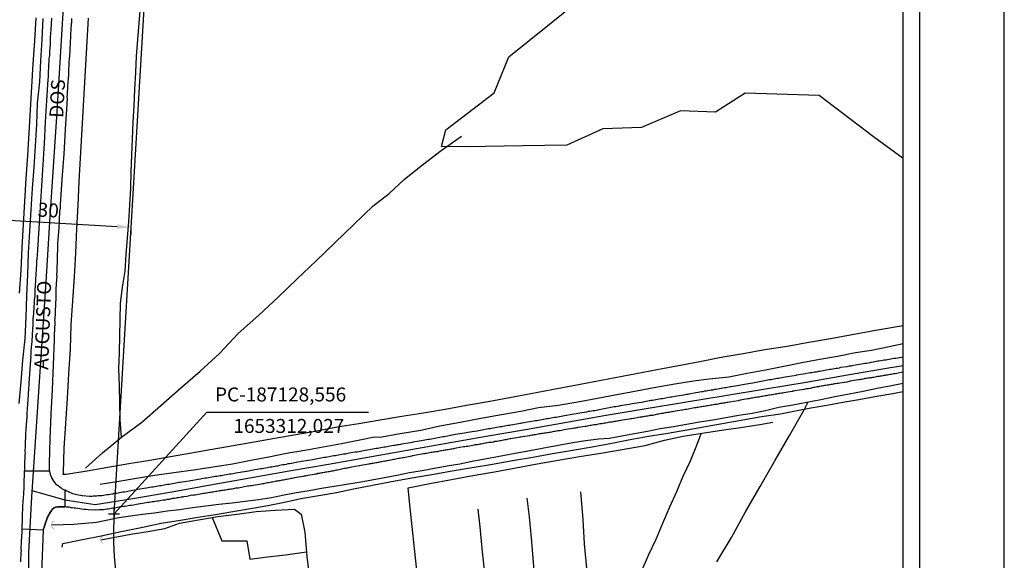
# Model space of a CAD drawing. Units: millimetres. Extents: x 186465 to 187288, y 1652775 to 1654162.
# Drawn here: x 187112 to 187288, y 1653304 to 1653400 of the extents above; entities that cross this region are included whole.
import ezdxf
from ezdxf.enums import TextEntityAlignment as Align

# ---------------------------------------------------------------- set-up
doc = ezdxf.new("R2010")
doc.units = ezdxf.units.MM
doc.header["$PDMODE"] = 2
doc.header["$PDSIZE"] = -1
for name, color, linetype in [('Alinhamento_dm', 6, 'Continuous'), ('Coord_alinh', 7, 'Continuous'), ('T-DIM', 1, 'Continuous'), ('V-BANHADO', 102, 'Continuous'), ('V-BUEIRO', 5, 'Continuous'), ('V-CRUZAMENTO', 1, 'Continuous'), ('V-EIXO_DE_LOGRADOURO', 3, 'Continuous'), ('V-LOTE', 1, 'Continuous'), ('V-NOME_DOS_LOGRADOUROS', 7, 'Continuous'), ('V-QUADRA', 6, 'Continuous'), ('V-TESTADA', 5, 'Continuous'), ('V-VALETA', 173, 'Continuous')]:
    doc.layers.add(name, color=color, linetype=linetype)
doc.dimstyles.new('ISO-25', dxfattribs={"dimtxt": 2.5, "dimasz": 2.5, "dimexe": 1.25, "dimexo": 0.625, "dimtad": 1, "dimdec": 3, "dimtxsty": 'Standard', "dimcen": 2.5, "dimadec": 0, "dimazin": 0, "dimtfac": 1, "dimtdec": 3, "dimtmove": 0, "dimatfit": 3, "dimfxl": 0, "dimarcsym": 0})

# ---------------------------------------------------------------- blocks, each defined once
blk = doc.blocks.new('305')
at = {"color": 0, "linetype": 'ByBlock', "lineweight": -2, "const_width": 0.05}
blk.add_lwpolyline([(0.73, 0.39, 0.60863), (-0.73, 0.38)], format="xyb", dxfattribs=at)
blk = doc.blocks.new('*D97')
at = {"layer": 'Coord_alinh', "color": 0, "lineweight": -2}
for p, q in [((187101.64, 1653364.49), (187101.6, 1653363.86)), ((187104.17, 1653364.96), (187129.13, 1653363.47)), ((187131.59, 1653362.7), (187131.55, 1653362.07))]:
    blk.add_line(p, q, dxfattribs=at)
at = {"layer": 'Coord_alinh', "color": 0}
for points in [[(187104.2, 1653365.38), (187104.15, 1653364.55), (187101.68, 1653365.11)], [(187129.15, 1653363.89), (187129.1, 1653363.05), (187131.62, 1653363.32)]]:
    blk.add_solid(points, dxfattribs=at)
at = {"layer": 'Defpoints', "color": 0}
for p in [(187101.68, 1653365.11), (187131.62, 1653363.32), (187131.62, 1653363.32)]:
    blk.add_point(p, dxfattribs=at)
at = {"layer": 'Coord_alinh', "color": 0, "insert": (187116.76, 1653366.09), "char_height": 2.5, "attachment_point": 5, "rotation": 356.576}
blk.add_mtext('30', dxfattribs=at)
blk = doc.blocks.new('a3')
at = {"layer": 'Defpoints'}
blk.add_lwpolyline([(0, 0), (297, 0), (297, 420), (0, 420)], close=True, dxfattribs=at)

msp = doc.modelspace()

# ---------------------------------------------------------------- linework, layer by layer
at = {"color": 7}
msp.add_line((187272.8728, 1652781.1883), (187272.8728, 1654148.4924), dxfattribs=at)
at = {"layer": 'Alinhamento_dm'}
msp.add_line((187128.5559, 1653312.0276), (187158.2347, 1653808.0746), dxfattribs=at)
for centre, radius, start, end in [((187188.4486, 1653308.4435), 90, 176.57604, 215.232159), ((187188.4488, 1653308.4441), 60, 176.576043, 215.233033)]:
    msp.add_arc(centre, radius, start, end, dxfattribs=at)
msp.add_point((187128.556, 1653312.027), dxfattribs=at)
at = {"layer": 'Coord_alinh'}
for p, q in [((187128.556, 1653312.027), (187145.1695, 1653330.2513)), ((187145.1695, 1653330.2513), (187174.1279, 1653330.2513))]:
    msp.add_line(p, q, dxfattribs=at)
at = {"layer": 'T-DIM', "color": 1}
msp.add_line((187269.8728, 1652784.1883), (187269.8728, 1654145.4924), dxfattribs=at)
at = {"layer": 'V-BANHADO'}
msp.add_lwpolyline([(187269.8728, 1653375.6227), (187264.59, 1653379.5), (187254.85, 1653386.92), (187241.62, 1653387.36), (187236.31, 1653383.95), (187229.99, 1653384.17), (187223.01, 1653381.2), (187216.11, 1653380.98), (187209.64, 1653378.01), (187201.79, 1653377.93), (187191.69, 1653377.72), (187187.18, 1653377.8), (187187.98, 1653380.78), (187196.63, 1653387.39), (187199.25, 1653393.86), (187210.51, 1653402.87)], dxfattribs=at)
at = {"layer": 'V-CRUZAMENTO'}
msp.add_lwpolyline([(187119.8, 1653316.27), (187119.54, 1653316.38), (187119.17, 1653316.57), (187118.85, 1653316.81), (187118.53, 1653317.04), (187118.27, 1653317.26), (187117.99, 1653317.62), (187117.78, 1653317.9), (187117.61, 1653318.2), (187117.44, 1653318.5), (187117.29, 1653318.8), (187117.2, 1653319.1), (187117.1, 1653319.4), (187117.03, 1653319.7), (187112.4725, 1653319.7037), (187112.46, 1653319.61), (187112.46, 1653319.36), (187112.44, 1653319.12), (187112.39, 1653317.78), (187112.39, 1653317.35), (187112.39, 1653317.05), (187112.4, 1653316.98), (187112.31, 1653315.47), (187112.29, 1653315.08), (187112.27, 1653314.82), (187112.24, 1653314.52), (187112.22, 1653314.27), (187112.22, 1653313.97), (187112.18, 1653313.71), (187112.18, 1653313.41), (187112.16, 1653313.16), (187112.16, 1653312.9), (187112.14, 1653312.6), (187112.11, 1653312.34), (187112.09, 1653312.04), (187112.09, 1653311.79), (187112.07, 1653311.49), (187112.09, 1653311.23), (187112.09, 1653310.93), (187112.07, 1653310.68), (187112.07, 1653310.42), (187112.03, 1653310.12), (187112.03, 1653309.86), (187112.01, 1653309.56), (187112.01, 1653309.364), (187115.88, 1653309.22), (187116.01, 1653309.65), (187116.42, 1653310.82), (187116.43, 1653310.89), (187116.54, 1653311.19), (187116.65, 1653311.45), (187116.8, 1653311.75), (187116.93, 1653312), (187117.12, 1653312.3), (187117.33, 1653312.64), (187117.42, 1653312.77), (187117.48, 1653312.9), (187117.53, 1653312.9), (187117.83, 1653313.11), (187117.95, 1653313.2), (187118.08, 1653313.24), (187118.38, 1653313.3), (187118.64, 1653313.32), (187118.94, 1653313.3), (187119.2, 1653313.3), (187119.45, 1653313.3), (187119.75, 1653313.28), (187119.7982, 1653313.2763)], close=True, dxfattribs=at)
at = {"layer": 'V-EIXO_DE_LOGRADOURO'}
for points in [[(187119.48, 1653403.72), (187118.9, 1653393.87), (187118.32, 1653384.02), (187117.67, 1653374.17), (187117.02, 1653364.32), (187116.37, 1653354.47), (187115.72, 1653344.62), (187115.07, 1653334.77), (187114.42, 1653324.92), (187113.77, 1653315.07), (187113.22, 1653305.15), (187113.15, 1653295.12)], [(187113.84, 1653316.21), (187119.77, 1653314.56), (187125.15, 1653313.72), (187131.95, 1653314.77), (187138.89, 1653316.01), (187145.83, 1653317.25), (187152.88, 1653318.49), (187159.93, 1653319.73), (187166.98, 1653320.97), (187174.03, 1653322.21), (187181.08, 1653323.45), (187188.13, 1653324.69), (187195.18, 1653325.93), (187202.23, 1653327.17), (187209.28, 1653328.41), (187216.33, 1653329.65), (187223.53, 1653330.85), (187230.76, 1653332.05), (187237.99, 1653333.25), (187245.22, 1653334.45), (187252.53, 1653335.65), (187259.91, 1653336.92), (187267.29, 1653338.19), (187269.8728, 1653338.6327)]]:
    msp.add_lwpolyline(points, dxfattribs=at)
at = {"layer": 'V-LOTE'}
for points in [[(187111.65, 1653351.52), (187111.92, 1653355.61), (187112.12, 1653359.72), (187112.36, 1653363.83), (187112.6, 1653367.94), (187112.84, 1653372.05), (187113.09, 1653376.16), (187113.34, 1653380.27), (187113.59, 1653384.38), (187113.84, 1653388.49), (187114.09, 1653392.6), (187114.34, 1653396.71), (187114.58, 1653400.82)], [(187123.9, 1653400.75), (187123.66, 1653396.58), (187123.42, 1653392.41), (187123.18, 1653388.24), (187122.94, 1653384.07), (187122.7, 1653379.9), (187122.46, 1653375.73), (187122.22, 1653371.56), (187122.04, 1653367.31), (187121.86, 1653363.04), (187121.64, 1653358.76), (187121.42, 1653354.48), (187121.13, 1653350.18), (187120.84, 1653345.88), (187120.69, 1653341.54), (187120.4, 1653337.11), (187120.13, 1653332.68), (187119.86, 1653328.25), (187119.59, 1653323.82), (187119.43, 1653319.39), (187119.41, 1653319.12)], [(187269.8728, 1653345.6765), (187268.47, 1653345.45), (187264.63, 1653344.83), (187260.79, 1653344.07), (187256.9, 1653343.4), (187253.01, 1653342.73), (187249.1, 1653342.02), (187245.15, 1653341.39), (187241.24, 1653340.72), (187237.33, 1653340.05), (187233.51, 1653339.25), (187229.66, 1653338.56), (187225.82, 1653337.85), (187222.08, 1653337.13), (187218.34, 1653336.41), (187214.56, 1653335.69), (187210.78, 1653334.97), (187207, 1653334.25), (187203.22, 1653333.53), (187199.4, 1653332.81), (187195.58, 1653332.09), (187191.71, 1653331.42), (187187.84, 1653330.75), (187183.97, 1653330.08), (187180.1, 1653329.46), (187176.23, 1653328.84), (187172.38, 1653328.19), (187168.53, 1653327.54), (187164.9, 1653326.83), (187161.14, 1653326.18), (187157.38, 1653325.53), (187153.64, 1653324.88), (187149.9, 1653324.23), (187146.16, 1653323.58), (187142.42, 1653322.93), (187138.68, 1653322.28), (187134.94, 1653321.63), (187131.2, 1653320.98), (187127.46, 1653320.33), (187123.72, 1653319.68), (187119.98, 1653319.12), (187119.41, 1653319.12)], [(187119.24, 1653306.1), (187119.37, 1653306.77), (187122.59, 1653307.43), (187126.22, 1653308.12), (187129.81, 1653308.87), (187133.4, 1653309.62), (187136.99, 1653310.37), (187140.45, 1653310.9), (187143.58, 1653311.43), (187146.71, 1653311.96), (187149.84, 1653312.49), (187152.97, 1653313.02), (187156.1, 1653313.55), (187159.07, 1653314.17), (187162.04, 1653314.77), (187165.21, 1653315.32), (187168.4, 1653315.87), (187171.42, 1653316.53), (187174.85, 1653317.2), (187178.28, 1653317.87), (187181.89, 1653318.49), (187185.5, 1653319.11), (187189.11, 1653319.73), (187192.72, 1653320.35), (187196.33, 1653320.97), (187199.94, 1653321.59), (187203.55, 1653322.21), (187207.1, 1653322.83), (187210.65, 1653323.45), (187214.17, 1653324.07), (187217.69, 1653324.69), (187220.99, 1653325.33), (187224.29, 1653325.97), (187227.73, 1653326.52), (187231.17, 1653327.07), (187234.5, 1653327.67), (187237.85, 1653328.27), (187241.2, 1653328.87), (187244.55, 1653329.47), (187247.92, 1653329.98), (187250.6, 1653330.49), (187253.37, 1653331), (187256.23, 1653331.51), (187259.09, 1653332.02), (187261.95, 1653332.53), (187264.81, 1653333.04), (187267.67, 1653333.55), (187269.8728, 1653333.9428)]]:
    msp.add_lwpolyline(points, dxfattribs=at)
at = {"layer": 'V-QUADRA'}
for points in [[(187117.35, 1653400.74), (187117.35, 1653400.44), (187117.31, 1653400.14), (187117.31, 1653399.84), (187117.31, 1653399.61), (187117.18, 1653397.96), (187117.12, 1653397.49), (187117.1, 1653397.38), (187117.1, 1653395.99), (187117.05, 1653395.57), (187117.03, 1653395.27), (187117.01, 1653394.97), (187117.01, 1653394.67), (187116.97, 1653394.37), (187116.97, 1653394.07), (187116.95, 1653393.77), (187116.9, 1653393.47), (187116.88, 1653393.17), (187116.88, 1653392.87), (187116.84, 1653392.57), (187116.84, 1653392.27), (187116.84, 1653391.97), (187116.8, 1653391.67), (187116.75, 1653391.38), (187116.78, 1653391.12), (187116.78, 1653390.82), (187116.75, 1653390.52), (187116.75, 1653390.22), (187116.71, 1653389.88), (187116.72, 1653389.81), (187116.47, 1653386.01), (187116.22, 1653382.22), (187116.04, 1653378.41), (187115.8, 1653374.58), (187115.56, 1653370.75), (187115.32, 1653366.92), (187115.08, 1653363.09), (187115.07, 1653362.76), (187115.04, 1653362.47), (187115.04, 1653362.17), (187115.02, 1653361.91), (187114.98, 1653361.61), (187114.98, 1653361.35), (187114.96, 1653361.05), (187114.96, 1653360.8), (187114.92, 1653360.5), (187114.89, 1653360.2), (187114.89, 1653359.94), (187114.85, 1653359.64), (187114.83, 1653359.39), (187114.83, 1653359.11), (187114.7, 1653357.68), (187114.68, 1653357.25), (187114.66, 1653357.01), (187114.62, 1653355.58), (187114.57, 1653355.15), (187114.55, 1653354.85), (187114.55, 1653354.6), (187114.51, 1653354.34), (187114.49, 1653354.04), (187114.49, 1653353.78), (187114.47, 1653353.48), (187114.44, 1653353.23), (187114.42, 1653352.93), (187114.42, 1653352.67), (187114.38, 1653352.37), (187114.36, 1653352.12), (187114.36, 1653351.86), (187114.34, 1653351.56), (187114.36, 1653351.3), (187114.34, 1653351), (187114.3, 1653350.7), (187114.27, 1653350.41), (187114.27, 1653350.15), (187114.23, 1653349.85), (187114.23, 1653349.59), (187114.21, 1653349.29), (187114.19, 1653349.23), (187114.1, 1653347.84), (187114.08, 1653347.41), (187114.04, 1653347.16), (187114.02, 1653347.05), (187114, 1653345.7), (187113.95, 1653345.27), (187113.93, 1653344.97), (187113.93, 1653344.72), (187113.89, 1653344.46), (187113.89, 1653344.16), (187113.89, 1653343.91), (187113.87, 1653343.61), (187113.83, 1653343.35), (187113.8, 1653343.05), (187113.8, 1653342.79), (187113.76, 1653342.49), (187113.76, 1653342.24), (187113.74, 1653341.98), (187113.7, 1653341.68), (187113.68, 1653341.42), (187113.68, 1653341.13), (187113.63, 1653340.87), (187113.63, 1653340.57), (187113.61, 1653340.31), (187113.63, 1653340.01), (187113.59, 1653339.76), (187113.59, 1653339.5), (187113.57, 1653339.2), (187113.55, 1653339.14), (187113.46, 1653337.79), (187113.42, 1653337.36), (187113.42, 1653337.13), (187113.29, 1653335.39), (187113.27, 1653334.97), (187113.23, 1653334.71), (187113.25, 1653334.41), (187113.25, 1653334.15), (187113.2, 1653333.86), (187113.2, 1653333.6), (187113.2, 1653333.34), (187113.18, 1653333.04), (187113.14, 1653332.79), (187113.12, 1653332.49), (187113.12, 1653332.23), (187113.08, 1653331.93), (187113.08, 1653331.67), (187113.06, 1653331.37), (187113.01, 1653331.12), (187112.99, 1653330.86), (187112.99, 1653330.56), (187112.95, 1653330.31), (187112.95, 1653330.01), (187112.93, 1653329.75), (187112.91, 1653329.45), (187112.91, 1653329.34), (187112.84, 1653328.04), (187112.8, 1653327.61), (187112.78, 1653327.42), (187112.71, 1653326.16), (187112.67, 1653325.73), (187112.67, 1653325.47), (187112.65, 1653325.17), (187112.65, 1653324.92), (187112.65, 1653324.66), (187112.61, 1653324.36), (187112.61, 1653324.1), (187112.61, 1653323.81), (187112.58, 1653323.55), (187112.58, 1653323.25), (187112.61, 1653322.99), (187112.58, 1653322.69), (187112.56, 1653322.44), (187112.56, 1653322.18), (187112.56, 1653321.88), (187112.54, 1653321.58), (187112.52, 1653321.28), (187112.52, 1653321.03), (187112.52, 1653320.73), (187112.5, 1653320.47), (187112.5, 1653320.17), (187112.5, 1653319.91), (187112.46, 1653319.61), (187112.46, 1653319.36), (187112.44, 1653319.12), (187112.39, 1653317.78), (187112.39, 1653317.35), (187112.39, 1653317.05), (187112.4, 1653316.98), (187112.31, 1653315.47), (187112.29, 1653315.08), (187112.27, 1653314.82), (187112.24, 1653314.52), (187112.22, 1653314.27), (187112.22, 1653313.97), (187112.18, 1653313.71), (187112.18, 1653313.41), (187112.16, 1653313.16), (187112.16, 1653312.9), (187112.14, 1653312.6), (187112.11, 1653312.34), (187112.09, 1653312.04), (187112.09, 1653311.79), (187112.07, 1653311.49), (187112.09, 1653311.23), (187112.09, 1653310.93), (187112.07, 1653310.68), (187112.07, 1653310.42), (187112.03, 1653310.12), (187112.03, 1653309.86), (187112.01, 1653309.56), (187112.01, 1653309.31), (187112.01, 1653309.11), (187111.96, 1653307.77), (187111.94, 1653307.34), (187111.92, 1653307.04), (187111.93, 1653307.02), (187111.88, 1653305.84), (187111.9, 1653305.42), (187111.88, 1653305.12), (187111.88, 1653304.86), (187111.86, 1653304.56), (187111.82, 1653304.3), (187111.82, 1653304), (187111.79, 1653303.75), (187111.79, 1653303.45)], [(187269.8728, 1653340.1071), (187269.6, 1653340.05), (187268.6, 1653339.84), (187268.58, 1653339.86), (187268.28, 1653339.84), (187267.98, 1653339.8), (187267.68, 1653339.75), (187267.38, 1653339.69), (187267.08, 1653339.62), (187266.78, 1653339.58), (187266.48, 1653339.54), (187266.18, 1653339.5), (187265.93, 1653339.43), (187265.63, 1653339.37), (187265.37, 1653339.35), (187265.07, 1653339.3), (187264.81, 1653339.24), (187264.51, 1653339.2), (187264.22, 1653339.15), (187263.92, 1653339.11), (187263.62, 1653339.05), (187263.32, 1653338.98), (187263.02, 1653338.94), (187262.72, 1653338.9), (187262.42, 1653338.85), (187262.16, 1653338.79), (187261.73, 1653338.73), (187260.73, 1653338.56), (187260.54, 1653338.51), (187260.24, 1653338.47), (187259.81, 1653338.38), (187258.68, 1653338.22), (187258.44, 1653338.15), (187258.14, 1653338.08), (187257.89, 1653338.06), (187257.59, 1653338), (187257.33, 1653337.96), (187257.03, 1653337.91), (187256.77, 1653337.87), (187256.47, 1653337.83), (187256.18, 1653337.76), (187255.88, 1653337.7), (187255.58, 1653337.66), (187255.28, 1653337.61), (187254.98, 1653337.55), (187254.68, 1653337.51), (187254.38, 1653337.44), (187254.08, 1653337.4), (187253.78, 1653337.36), (187253.52, 1653337.31), (187253.22, 1653337.27), (187252.97, 1653337.23), (187252.67, 1653337.17), (187252.41, 1653337.12), (187251.98, 1653337.06), (187250.81, 1653336.85), (187250.66, 1653336.82), (187250.36, 1653336.76), (187249.93, 1653336.69), (187248.75, 1653336.53), (187248.48, 1653336.46), (187248.18, 1653336.4), (187247.88, 1653336.35), (187247.58, 1653336.29), (187247.32, 1653336.25), (187247.02, 1653336.2), (187246.77, 1653336.16), (187246.47, 1653336.1), (187246.21, 1653336.05), (187245.91, 1653336.01), (187245.65, 1653335.97), (187245.36, 1653335.9), (187245.06, 1653335.84), (187244.76, 1653335.8), (187244.46, 1653335.73), (187244.16, 1653335.67), (187243.86, 1653335.6), (187243.56, 1653335.56), (187243.26, 1653335.52), (187243, 1653335.45), (187242.58, 1653335.39), (187241.14, 1653335.14), (187241.12, 1653335.14), (187240.82, 1653335.09), (187240.57, 1653335.05), (187240.14, 1653334.96), (187239.09, 1653334.8), (187238.98, 1653334.77), (187238.73, 1653334.73), (187238.43, 1653334.66), (187238.17, 1653334.62), (187237.87, 1653334.58), (187237.61, 1653334.53), (187237.32, 1653334.49), (187237.02, 1653334.43), (187236.72, 1653334.39), (187236.42, 1653334.32), (187236.12, 1653334.28), (187235.82, 1653334.21), (187235.52, 1653334.17), (187235.22, 1653334.13), (187234.92, 1653334.06), (187234.62, 1653334.02), (187234.32, 1653333.98), (187234.02, 1653333.92), (187233.77, 1653333.87), (187233.47, 1653333.81), (187233.21, 1653333.79), (187232.78, 1653333.7), (187231.52, 1653333.47), (187231.33, 1653333.44), (187231.03, 1653333.4), (187230.6, 1653333.32), (187229.34, 1653333.13), (187229.06, 1653333.06), (187228.76, 1653333.02), (187228.46, 1653332.95), (187228.21, 1653332.91), (187227.91, 1653332.85), (187227.65, 1653332.8), (187227.35, 1653332.76), (187227.09, 1653332.72), (187226.8, 1653332.65), (187226.5, 1653332.61), (187226.2, 1653332.57), (187225.9, 1653332.5), (187225.6, 1653332.46), (187225.3, 1653332.4), (187225, 1653332.35), (187224.7, 1653332.31), (187224.44, 1653332.27), (187224.14, 1653332.2), (187223.89, 1653332.16), (187223.59, 1653332.1), (187223.33, 1653332.05), (187223.03, 1653332.01), (187222.6, 1653331.93), (187221.34, 1653331.76), (187221.11, 1653331.69), (187220.85, 1653331.65), (187220.42, 1653331.56), (187219.2, 1653331.37), (187219.05, 1653331.33), (187218.76, 1653331.28), (187218.46, 1653331.22), (187218.16, 1653331.18), (187217.86, 1653331.14), (187217.56, 1653331.07), (187217.26, 1653331.03), (187216.96, 1653330.96), (187216.66, 1653330.9), (187216.36, 1653330.84), (187216.06, 1653330.79), (187215.76, 1653330.73), (187215.46, 1653330.66), (187215.21, 1653330.62), (187214.91, 1653330.56), (187214.65, 1653330.51), (187214.35, 1653330.47), (187214.09, 1653330.43), (187213.79, 1653330.39), (187213.5, 1653330.35), (187213.2, 1653330.26), (187212.77, 1653330.19), (187211.59, 1653330.01), (187211.31, 1653329.94), (187210.89, 1653329.87), (187209.62, 1653329.66), (187209.52, 1653329.64), (187209.22, 1653329.57), (187208.92, 1653329.53), (187208.62, 1653329.47), (187208.32, 1653329.42), (187208.02, 1653329.36), (187207.72, 1653329.32), (187207.42, 1653329.27), (187207.17, 1653329.23), (187206.87, 1653329.17), (187206.61, 1653329.13), (187206.31, 1653329.08), (187206.05, 1653329.04), (187205.75, 1653329), (187205.46, 1653328.93), (187205.16, 1653328.89), (187204.86, 1653328.83), (187204.56, 1653328.78), (187204.26, 1653328.72), (187203.96, 1653328.68), (187203.66, 1653328.63), (187203.36, 1653328.57), (187203.06, 1653328.53), (187202.63, 1653328.44), (187201.67, 1653328.3), (187201.56, 1653328.27), (187201.37, 1653328.25), (187201.01, 1653328.16), (187199.62, 1653327.95), (187199.38, 1653327.89), (187199.13, 1653327.84), (187198.83, 1653327.8), (187198.57, 1653327.76), (187198.27, 1653327.69), (187198.01, 1653327.65), (187197.71, 1653327.61), (187197.42, 1653327.54), (187197.12, 1653327.5), (187196.82, 1653327.46), (187196.52, 1653327.39), (187196.22, 1653327.33), (187195.92, 1653327.29), (187195.62, 1653327.24), (187195.32, 1653327.2), (187195.02, 1653327.14), (187194.72, 1653327.07), (187194.42, 1653327.03), (187194.12, 1653326.99), (187193.82, 1653326.94), (187193.57, 1653326.88), (187193.14, 1653326.82), (187191.92, 1653326.63), (187191.6, 1653326.54), (187191.3, 1653326.49), (187190.91, 1653326.43), (187189.74, 1653326.24), (187189.42, 1653326.17), (187189.12, 1653326.11), (187188.82, 1653326.07), (187188.56, 1653326.02), (187188.26, 1653325.96), (187188.01, 1653325.92), (187187.71, 1653325.86), (187187.45, 1653325.81), (187187.15, 1653325.75), (187186.89, 1653325.7), (187186.6, 1653325.66), (187186.3, 1653325.6), (187186, 1653325.53), (187185.7, 1653325.49), (187185.4, 1653325.43), (187185.1, 1653325.38), (187184.8, 1653325.34), (187184.5, 1653325.28), (187184.2, 1653325.21), (187183.9, 1653325.17), (187183.64, 1653325.13), (187183.22, 1653325.06), (187182.12, 1653324.87), (187181.93, 1653324.83), (187181.63, 1653324.78), (187181.21, 1653324.7), (187180.07, 1653324.51), (187179.84, 1653324.46), (187179.54, 1653324.42), (187179.24, 1653324.38), (187178.94, 1653324.31), (187178.64, 1653324.27), (187178.34, 1653324.23), (187178.04, 1653324.16), (187177.74, 1653324.12), (187177.49, 1653324.06), (187177.19, 1653324.01), (187176.93, 1653323.97), (187176.63, 1653323.91), (187176.37, 1653323.87), (187176.07, 1653323.82), (187175.78, 1653323.76), (187175.48, 1653323.72), (187175.18, 1653323.67), (187174.88, 1653323.61), (187174.58, 1653323.57), (187174.28, 1653323.52), (187173.98, 1653323.46), (187173.55, 1653323.39), (187172.12, 1653323.12), (187172.05, 1653323.12), (187171.76, 1653323.07), (187171.33, 1653323.01), (187170.11, 1653322.78), (187169.96, 1653322.75), (187169.66, 1653322.71), (187169.36, 1653322.67), (187169.06, 1653322.6), (187168.76, 1653322.54), (187168.46, 1653322.5), (187168.21, 1653322.45), (187167.91, 1653322.41), (187167.65, 1653322.37), (187167.35, 1653322.3), (187167.09, 1653322.26), (187166.79, 1653322.22), (187166.5, 1653322.15), (187166.2, 1653322.11), (187165.9, 1653322.05), (187165.6, 1653322), (187165.3, 1653321.94), (187165, 1653321.9), (187164.7, 1653321.83), (187164.4, 1653321.79), (187164.1, 1653321.73), (187163.8, 1653321.68), (187163.37, 1653321.62), (187162.15, 1653321.41), (187161.92, 1653321.36), (187161.49, 1653321.28), (187160.36, 1653321.07), (187160.29, 1653321.05), (187159.99, 1653321.02), (187159.7, 1653320.98), (187159.4, 1653320.91), (187159.1, 1653320.85), (187158.8, 1653320.81), (187158.5, 1653320.74), (187158.2, 1653320.68), (187157.9, 1653320.61), (187157.64, 1653320.57), (187157.34, 1653320.53), (187157.09, 1653320.49), (187156.79, 1653320.42), (187156.53, 1653320.38), (187156.23, 1653320.34), (187155.97, 1653320.29), (187155.68, 1653320.23), (187155.38, 1653320.19), (187155.08, 1653320.12), (187154.78, 1653320.08), (187154.48, 1653320.04), (187154.18, 1653319.97), (187153.75, 1653319.91), (187152.36, 1653319.66), (187152.25, 1653319.63), (187151.95, 1653319.59), (187151.53, 1653319.5), (187150.35, 1653319.31), (187150.12, 1653319.27), (187149.82, 1653319.22), (187149.52, 1653319.16), (187149.22, 1653319.14), (187148.92, 1653319.08), (187148.62, 1653319.03), (187148.36, 1653318.99), (187148.06, 1653318.93), (187147.81, 1653318.88), (187147.51, 1653318.86), (187147.25, 1653318.8), (187146.95, 1653318.75), (187146.69, 1653318.71), (187146.4, 1653318.65), (187146.1, 1653318.6), (187145.8, 1653318.56), (187145.5, 1653318.52), (187145.2, 1653318.45), (187144.9, 1653318.41), (187144.6, 1653318.35), (187144.3, 1653318.31), (187144.04, 1653318.26), (187143.62, 1653318.18), (187142.35, 1653317.99), (187142.29, 1653317.96), (187141.99, 1653317.92), (187141.56, 1653317.86), (187140.39, 1653317.69), (187140.24, 1653317.64), (187139.94, 1653317.58), (187139.64, 1653317.54), (187139.34, 1653317.49), (187139.04, 1653317.45), (187138.74, 1653317.39), (187138.44, 1653317.32), (187138.14, 1653317.28), (187137.84, 1653317.24), (187137.54, 1653317.17), (187137.29, 1653317.15), (187136.99, 1653317.09), (187136.73, 1653317.07), (187136.43, 1653316.98), (187136.17, 1653316.96), (187135.87, 1653316.89), (187135.58, 1653316.85), (187135.28, 1653316.81), (187134.98, 1653316.77), (187134.68, 1653316.7), (187134.38, 1653316.66), (187133.95, 1653316.59), (187132.82, 1653316.43), (187132.54, 1653316.36), (187132.28, 1653316.32), (187131.86, 1653316.23), (187130.72, 1653316), (187130.7, 1653316), (187130.4, 1653315.95), (187130.1, 1653315.91), (187129.85, 1653315.87), (187129.55, 1653315.83), (187129.29, 1653315.78), (187128.99, 1653315.72), (187128.69, 1653315.68), (187128.54, 1653315.72), (187128.52, 1653315.7), (187128.48, 1653315.64), (187128.39, 1653315.64), (187128.28, 1653315.55), (187128.13, 1653315.57), (187127.84, 1653315.53), (187127.54, 1653315.48), (187127.24, 1653315.44), (187126.94, 1653315.38), (187126.64, 1653315.33), (187126.34, 1653315.29), (187126.04, 1653315.27), (187125.74, 1653315.25), (187125.44, 1653315.23), (187125.14, 1653315.23), (187124.84, 1653315.2), (187124.58, 1653315.18), (187124.16, 1653315.18), (187122.89, 1653315.29), (187122.87, 1653315.29), (187122.57, 1653315.33), (187122.15, 1653315.42), (187121.18, 1653315.66), (187120.95, 1653315.76), (187120.65, 1653315.89), (187120.39, 1653316), (187120.09, 1653316.12), (187119.8, 1653316.27), (187119.54, 1653316.38), (187119.17, 1653316.57), (187118.85, 1653316.81), (187118.53, 1653317.04), (187118.27, 1653317.26), (187117.99, 1653317.62), (187117.78, 1653317.9), (187117.61, 1653318.2), (187117.44, 1653318.5), (187117.29, 1653318.8), (187117.2, 1653319.1), (187117.1, 1653319.4), (187117.03, 1653319.7), (187117.01, 1653319.96), (187116.99, 1653320.21), (187116.99, 1653320.51), (187116.99, 1653320.77), (187116.99, 1653321.09), (187117.12, 1653325.48), (187117.32, 1653329.89), (187117.52, 1653334.3), (187117.72, 1653338.71), (187117.87, 1653343.11), (187117.87, 1653343.39), (187117.89, 1653343.82), (187117.96, 1653345.38), (187117.97, 1653345.53), (187117.99, 1653345.83), (187117.99, 1653346.13), (187118, 1653346.43), (187117.97, 1653346.73), (187118.02, 1653347.03), (187118.02, 1653347.33), (187118.04, 1653347.63), (187118.04, 1653347.93), (187118.04, 1653348.22), (187118.08, 1653348.52), (187118.08, 1653348.82), (187118.1, 1653349.12), (187118.1, 1653349.42), (187118.12, 1653349.72), (187118.14, 1653350.02), (187118.17, 1653350.32), (187118.17, 1653350.62), (187118.19, 1653351.05), (187118.21, 1653352.56), (187118.23, 1653352.84), (187118.25, 1653353.27), (187118.34, 1653354.66), (187118.32, 1653354.68), (187118.32, 1653354.98), (187118.34, 1653355.28), (187118.36, 1653355.58), (187118.36, 1653355.88), (187118.38, 1653356.18), (187118.38, 1653356.48), (187118.42, 1653356.82), (187118.42, 1653357.12), (187118.44, 1653357.46), (187118.44, 1653357.76), (187118.44, 1653358.1), (187118.44, 1653358.4), (187118.44, 1653358.7), (187118.46, 1653359), (187118.46, 1653359.3), (187118.49, 1653359.6), (187118.49, 1653359.94), (187118.46, 1653360.07), (187118.46, 1653360.24), (187118.51, 1653360.54), (187118.53, 1653361.01), (187118.64, 1653362.57), (187118.66, 1653362.72), (187118.7, 1653363.15), (187118.81, 1653364.58), (187118.79, 1653364.69), (187118.79, 1653364.99), (187118.81, 1653365.29), (187118.85, 1653365.59), (187118.85, 1653365.89), (187118.87, 1653366.19), (187118.91, 1653366.49), (187118.94, 1653366.78), (187118.94, 1653367.08), (187118.95, 1653367.42), (187119.28, 1653371.92), (187119.61, 1653376.42), (187119.86, 1653380.9), (187120.13, 1653385.38), (187120.13, 1653385.43), (187120.15, 1653385.64), (187120.18, 1653385.9), (187120.2, 1653386.12), (187120.2, 1653386.37), (187120.18, 1653386.59), (187120.18, 1653386.8), (187120.22, 1653387.06), (187120.22, 1653387.27), (187120.22, 1653387.48), (187120.24, 1653387.74), (187120.26, 1653387.95), (187120.28, 1653388.17), (187120.3, 1653388.42), (187120.3, 1653388.64), (187120.3, 1653388.85), (187120.35, 1653389.07), (187120.35, 1653389.28), (187120.35, 1653389.49), (187120.37, 1653389.71), (187120.39, 1653389.92), (187120.41, 1653390.18), (187120.43, 1653390.39), (187120.43, 1653390.61), (187120.43, 1653390.86), (187120.47, 1653391.2), (187120.52, 1653392.64), (187120.52, 1653392.83), (187120.54, 1653393.04), (187120.56, 1653393.39), (187120.69, 1653394.82), (187120.69, 1653395.05), (187120.69, 1653395.27), (187120.71, 1653395.48), (187120.71, 1653395.69), (187120.73, 1653395.91), (187120.75, 1653396.12), (187120.75, 1653396.38), (187120.77, 1653396.59), (187120.77, 1653396.81), (187120.82, 1653397.06), (187120.82, 1653397.28), (187120.84, 1653397.53), (187120.82, 1653397.75), (187120.84, 1653397.96), (187120.84, 1653398.22), (187120.86, 1653398.43), (187120.86, 1653398.65), (187120.88, 1653398.9), (187120.9, 1653399.12), (187120.92, 1653399.37), (187120.92, 1653399.59), (187120.95, 1653399.8), (187120.97, 1653400.01), (187120.97, 1653400.23), (187120.99, 1653400.44), (187120.99, 1653400.7)], [(187269.8728, 1653337.4), (187269.79, 1653337.4), (187268.79, 1653337.19), (187268.45, 1653337.14), (187268.24, 1653337.1), (187268.02, 1653337.06), (187267.76, 1653337.02), (187267.55, 1653336.97), (187267.34, 1653336.93), (187267.08, 1653336.89), (187266.87, 1653336.87), (187266.65, 1653336.82), (187266.44, 1653336.8), (187266.23, 1653336.76), (187266.01, 1653336.72), (187265.8, 1653336.69), (187265.58, 1653336.65), (187265.33, 1653336.61), (187265.11, 1653336.57), (187264.9, 1653336.52), (187264.64, 1653336.48), (187264.43, 1653336.46), (187264.22, 1653336.42), (187264, 1653336.37), (187263.79, 1653336.33), (187263.57, 1653336.31), (187263.36, 1653336.27), (187263.15, 1653336.25), (187262.93, 1653336.2), (187262.72, 1653336.16), (187262.5, 1653336.12), (187262.25, 1653336.1), (187262.03, 1653336.05), (187261.88, 1653336.01), (187260.75, 1653335.84), (187260.41, 1653335.78), (187260.2, 1653335.73), (187259.98, 1653335.69), (187259.79, 1653335.65), (187258.57, 1653335.45), (187258.27, 1653335.39), (187258.06, 1653335.39), (187257.8, 1653335.35), (187257.59, 1653335.3), (187257.37, 1653335.26), (187257.16, 1653335.22), (187256.95, 1653335.18), (187256.73, 1653335.13), (187256.52, 1653335.11), (187256.3, 1653335.09), (187256.05, 1653335.03), (187255.83, 1653335.01), (187255.62, 1653334.96), (187255.36, 1653334.92), (187255.15, 1653334.88), (187254.94, 1653334.83), (187254.72, 1653334.79), (187254.51, 1653334.77), (187254.29, 1653334.73), (187254.08, 1653334.68), (187253.87, 1653334.64), (187253.65, 1653334.6), (187253.44, 1653334.56), (187253.22, 1653334.51), (187252.97, 1653334.45), (187252.75, 1653334.43), (187252.54, 1653334.41), (187252.28, 1653334.34), (187252.22, 1653334.33), (187250.87, 1653334.11), (187250.53, 1653334.06), (187250.32, 1653334.02), (187250.1, 1653333.98), (187249.99, 1653333.94), (187248.86, 1653333.77), (187248.52, 1653333.72), (187248.31, 1653333.68), (187248.09, 1653333.64), (187247.88, 1653333.59), (187247.66, 1653333.57), (187247.41, 1653333.53), (187247.19, 1653333.49), (187246.98, 1653333.47), (187246.72, 1653333.42), (187246.51, 1653333.38), (187246.3, 1653333.34), (187246.04, 1653333.29), (187245.83, 1653333.27), (187245.61, 1653333.21), (187245.4, 1653333.19), (187245.18, 1653333.15), (187244.93, 1653333.12), (187244.71, 1653333.08), (187244.5, 1653333.04), (187244.24, 1653333), (187244.03, 1653332.95), (187243.82, 1653332.91), (187243.56, 1653332.87), (187243.35, 1653332.85), (187243.13, 1653332.82), (187242.92, 1653332.78), (187242.7, 1653332.74), (187242.45, 1653332.7), (187242.23, 1653332.65), (187242.04, 1653332.61), (187241.04, 1653332.44), (187240.73, 1653332.38), (187240.52, 1653332.33), (187240.37, 1653332.29), (187238.81, 1653332.03), (187238.51, 1653331.99), (187238.3, 1653331.97), (187238.04, 1653331.91), (187237.83, 1653331.86), (187237.61, 1653331.84), (187237.4, 1653331.8), (187237.19, 1653331.78), (187236.97, 1653331.73), (187236.76, 1653331.69), (187236.55, 1653331.65), (187236.33, 1653331.63), (187236.12, 1653331.61), (187235.9, 1653331.56), (187235.65, 1653331.52), (187235.43, 1653331.48), (187235.22, 1653331.43), (187234.96, 1653331.39), (187234.75, 1653331.37), (187234.54, 1653331.33), (187234.28, 1653331.28), (187234.07, 1653331.26), (187233.85, 1653331.22), (187233.64, 1653331.18), (187233.42, 1653331.14), (187233.17, 1653331.11), (187232.95, 1653331.07), (187232.74, 1653331.05), (187232.5, 1653331.03), (187231.37, 1653330.81), (187231.07, 1653330.75), (187230.86, 1653330.71), (187230.6, 1653330.66), (187230.39, 1653330.62), (187230.24, 1653330.58), (187229.15, 1653330.43), (187228.81, 1653330.37), (187228.59, 1653330.34), (187228.38, 1653330.3), (187228.12, 1653330.28), (187227.91, 1653330.22), (187227.69, 1653330.19), (187227.48, 1653330.15), (187227.27, 1653330.11), (187227.05, 1653330.09), (187226.84, 1653330.04), (187226.62, 1653330.02), (187226.37, 1653329.96), (187226.15, 1653329.92), (187225.94, 1653329.88), (187225.68, 1653329.81), (187225.47, 1653329.77), (187225.26, 1653329.72), (187225.04, 1653329.68), (187224.83, 1653329.66), (187224.61, 1653329.64), (187224.4, 1653329.6), (187224.19, 1653329.55), (187223.97, 1653329.53), (187223.76, 1653329.49), (187223.54, 1653329.47), (187223.29, 1653329.4), (187223.07, 1653329.38), (187222.86, 1653329.36), (187222.8, 1653329.36), (187221.66, 1653329.13), (187221.32, 1653329.08), (187221.11, 1653329.04), (187220.89, 1653329), (187220.83, 1653328.98), (187219.61, 1653328.8), (187219.31, 1653328.74), (187219.1, 1653328.72), (187218.84, 1653328.68), (187218.63, 1653328.63), (187218.41, 1653328.61), (187218.2, 1653328.57), (187217.99, 1653328.53), (187217.77, 1653328.48), (187217.56, 1653328.44), (187217.34, 1653328.44), (187217.09, 1653328.4), (187216.87, 1653328.36), (187216.66, 1653328.31), (187216.4, 1653328.27), (187216.19, 1653328.23), (187215.98, 1653328.18), (187215.89, 1653328.21), (187215.76, 1653328.16), (187215.55, 1653328.14), (187215.33, 1653328.1), (187215.12, 1653328.06), (187214.91, 1653328.01), (187214.69, 1653327.99), (187214.48, 1653327.97), (187214.26, 1653327.93), (187214.01, 1653327.89), (187213.79, 1653327.84), (187213.58, 1653327.8), (187213.32, 1653327.76), (187213.11, 1653327.71), (187212.96, 1653327.67), (187211.66, 1653327.5), (187211.59, 1653327.5), (187211.5, 1653327.46), (187211.4, 1653327.44), (187211.23, 1653327.41), (187211.01, 1653327.37), (187210.8, 1653327.33), (187210.69, 1653327.31), (187209.52, 1653327.12), (187209.18, 1653327.07), (187208.92, 1653327.03), (187208.71, 1653326.99), (187208.49, 1653326.94), (187208.28, 1653326.92), (187208.06, 1653326.9), (187207.81, 1653326.86), (187207.59, 1653326.82), (187207.38, 1653326.77), (187207.12, 1653326.73), (187206.91, 1653326.69), (187206.7, 1653326.64), (187206.48, 1653326.62), (187206.27, 1653326.58), (187206.05, 1653326.56), (187205.84, 1653326.52), (187205.63, 1653326.47), (187205.41, 1653326.43), (187205.2, 1653326.41), (187204.98, 1653326.39), (187204.73, 1653326.35), (187204.51, 1653326.3), (187204.3, 1653326.26), (187204.04, 1653326.22), (187203.83, 1653326.17), (187203.62, 1653326.15), (187203.36, 1653326.11), (187203.15, 1653326.07), (187202.95, 1653326.03), (187201.73, 1653325.83), (187201.44, 1653325.79), (187201.22, 1653325.75), (187201.07, 1653325.73), (187199.94, 1653325.53), (187199.64, 1653325.49), (187199.43, 1653325.45), (187199.21, 1653325.4), (187199, 1653325.36), (187198.78, 1653325.32), (187198.53, 1653325.28), (187198.31, 1653325.23), (187198.1, 1653325.19), (187197.84, 1653325.15), (187197.63, 1653325.11), (187197.42, 1653325.06), (187197.2, 1653325.02), (187196.99, 1653325), (187196.77, 1653324.98), (187196.56, 1653324.91), (187196.35, 1653324.89), (187196.13, 1653324.85), (187195.92, 1653324.81), (187195.7, 1653324.81), (187195.45, 1653324.74), (187195.23, 1653324.72), (187195.02, 1653324.68), (187194.76, 1653324.63), (187194.55, 1653324.59), (187194.34, 1653324.55), (187194.08, 1653324.51), (187193.87, 1653324.46), (187193.65, 1653324.42), (187193.44, 1653324.38), (187193.22, 1653324.38), (187193.03, 1653324.36), (187191.9, 1653324.12), (187191.6, 1653324.08), (187191.39, 1653324.04), (187191.17, 1653324.02), (187191.15, 1653324.02), (187189.85, 1653323.78), (187189.55, 1653323.74), (187189.33, 1653323.69), (187189.12, 1653323.65), (187188.9, 1653323.61), (187188.65, 1653323.57), (187188.43, 1653323.52), (187188.22, 1653323.5), (187187.96, 1653323.44), (187187.75, 1653323.44), (187187.54, 1653323.39), (187187.28, 1653323.33), (187187.07, 1653323.31), (187186.85, 1653323.27), (187186.64, 1653323.22), (187186.42, 1653323.18), (187186.17, 1653323.14), (187185.95, 1653323.12), (187185.74, 1653323.07), (187185.48, 1653323.03), (187185.27, 1653323.01), (187185.06, 1653322.97), (187184.8, 1653322.92), (187184.59, 1653322.88), (187184.37, 1653322.84), (187184.16, 1653322.8), (187183.94, 1653322.77), (187183.71, 1653322.71), (187182.66, 1653322.54), (187182.36, 1653322.5), (187182.15, 1653322.45), (187181.93, 1653322.41), (187181.87, 1653322.39), (187180.69, 1653322.13), (187180.39, 1653322.09), (187180.18, 1653322.05), (187179.92, 1653322), (187179.71, 1653321.96), (187179.5, 1653321.94), (187179.24, 1653321.88), (187179.03, 1653321.83), (187178.81, 1653321.79), (187178.6, 1653321.75), (187178.38, 1653321.71), (187178.13, 1653321.68), (187177.91, 1653321.62), (187177.7, 1653321.6), (187177.44, 1653321.53), (187177.23, 1653321.49), (187177.02, 1653321.47), (187176.76, 1653321.43), (187176.55, 1653321.38), (187176.33, 1653321.34), (187176.12, 1653321.3), (187175.9, 1653321.26), (187175.65, 1653321.21), (187175.43, 1653321.17), (187175.22, 1653321.13), (187174.96, 1653321.09), (187174.75, 1653321.04), (187174.54, 1653321), (187174.32, 1653320.98), (187174.17, 1653320.94), (187173.12, 1653320.76), (187172.78, 1653320.68), (187172.53, 1653320.66), (187172.46, 1653320.64), (187171.16, 1653320.38), (187170.81, 1653320.32), (187170.6, 1653320.27), (187170.39, 1653320.25), (187170.17, 1653320.21), (187169.96, 1653320.17), (187169.75, 1653320.14), (187169.53, 1653320.08), (187169.32, 1653320.04), (187169.1, 1653320), (187168.85, 1653319.95), (187168.63, 1653319.89), (187168.42, 1653319.85), (187168.16, 1653319.8), (187167.95, 1653319.76), (187167.74, 1653319.72), (187167.52, 1653319.67), (187167.31, 1653319.63), (187167.09, 1653319.59), (187166.88, 1653319.57), (187166.67, 1653319.5), (187166.45, 1653319.5), (187166.24, 1653319.44), (187166.02, 1653319.4), (187165.77, 1653319.37), (187165.55, 1653319.33), (187165.34, 1653319.29), (187165.08, 1653319.25), (187164.87, 1653319.18), (187164.66, 1653319.16), (187164.38, 1653319.1), (187163.29, 1653318.9), (187162.99, 1653318.84), (187162.77, 1653318.8), (187162.56, 1653318.78), (187162.37, 1653318.74), (187161.24, 1653318.54), (187160.89, 1653318.48), (187160.68, 1653318.43), (187160.47, 1653318.39), (187160.25, 1653318.35), (187160.04, 1653318.33), (187159.82, 1653318.28), (187159.57, 1653318.22), (187159.35, 1653318.2), (187159.14, 1653318.13), (187158.88, 1653318.09), (187158.67, 1653318.07), (187158.46, 1653318.03), (187158.24, 1653317.98), (187158.03, 1653317.94), (187157.81, 1653317.9), (187157.6, 1653317.88), (187157.39, 1653317.84), (187157.17, 1653317.79), (187156.96, 1653317.75), (187156.74, 1653317.71), (187156.49, 1653317.66), (187156.27, 1653317.62), (187156.06, 1653317.58), (187155.8, 1653317.54), (187155.59, 1653317.49), (187155.38, 1653317.45), (187155.12, 1653317.41), (187154.91, 1653317.36), (187154.63, 1653317.28), (187153.45, 1653317.13), (187153.15, 1653317.09), (187152.94, 1653317.04), (187152.68, 1653317), (187152.45, 1653317.01), (187151.4, 1653316.79), (187151.06, 1653316.72), (187150.8, 1653316.66), (187150.59, 1653316.66), (187150.37, 1653316.62), (187150.16, 1653316.57), (187149.94, 1653316.55), (187149.69, 1653316.49), (187149.47, 1653316.47), (187149.26, 1653316.44), (187149, 1653316.4), (187148.79, 1653316.36), (187148.58, 1653316.32), (187148.32, 1653316.27), (187148.11, 1653316.23), (187147.89, 1653316.21), (187147.68, 1653316.17), (187147.46, 1653316.15), (187147.21, 1653316.1), (187146.99, 1653316.06), (187146.78, 1653316.04), (187146.52, 1653316), (187146.31, 1653315.95), (187146.1, 1653315.91), (187145.84, 1653315.87), (187145.71, 1653315.87), (187145.63, 1653315.87), (187145.41, 1653315.8), (187145.2, 1653315.78), (187144.98, 1653315.74), (187144.73, 1653315.72), (187144.58, 1653315.72), (187143.4, 1653315.48), (187143.06, 1653315.42), (187142.8, 1653315.38), (187142.59, 1653315.36), (187142.44, 1653315.38), (187141.58, 1653315.18), (187141.01, 1653315.1), (187140.79, 1653315.06), (187140.58, 1653315.04), (187140.32, 1653314.97), (187140.11, 1653314.93), (187139.89, 1653314.91), (187139.68, 1653314.86), (187139.47, 1653314.82), (187139.25, 1653314.78), (187139.04, 1653314.78), (187138.83, 1653314.73), (187138.61, 1653314.69), (187138.4, 1653314.65), (187138.18, 1653314.61), (187137.99, 1653314.61), (187137.73, 1653314.48), (187137.63, 1653314.52), (187137.54, 1653314.52), (187137.33, 1653314.48), (187137.07, 1653314.43), (187136.77, 1653314.39), (187136.52, 1653314.35), (187136.26, 1653314.33), (187135.96, 1653314.26), (187135.7, 1653314.22), (187135.4, 1653314.18), (187135.15, 1653314.14), (187134.85, 1653314.09), (187134.61, 1653314.1), (187133.65, 1653313.9), (187133.22, 1653313.84), (187132.92, 1653313.8), (187132.9, 1653313.8), (187132.03, 1653313.62), (187131.64, 1653313.56), (187131.38, 1653313.52), (187131.09, 1653313.47), (187130.83, 1653313.43), (187130.53, 1653313.39), (187130.27, 1653313.34), (187129.97, 1653313.3), (187129.72, 1653313.26), (187129.46, 1653313.22), (187129.16, 1653313.17), (187128.9, 1653313.15), (187128.6, 1653313.09), (187128.35, 1653313.05), (187128.05, 1653313), (187127.79, 1653312.96), (187127.49, 1653312.92), (187127.24, 1653312.9), (187126.98, 1653312.81), (187126.68, 1653312.79), (187126.42, 1653312.77), (187126.12, 1653312.75), (187125.87, 1653312.75), (187125.57, 1653312.72), (187125.31, 1653312.75), (187125.08, 1653312.73), (187123.9, 1653312.79), (187123.52, 1653312.83), (187123.26, 1653312.85), (187123.15, 1653312.86), (187122.06, 1653313.02), (187121.68, 1653313.05), (187121.42, 1653313.07), (187121.12, 1653313.11), (187120.86, 1653313.15), (187120.56, 1653313.22), (187120.31, 1653313.24), (187120.01, 1653313.26), (187119.75, 1653313.28), (187119.45, 1653313.3), (187119.2, 1653313.3), (187118.94, 1653313.3), (187118.64, 1653313.32), (187118.38, 1653313.3), (187118.08, 1653313.24), (187117.95, 1653313.2), (187117.83, 1653313.11), (187117.53, 1653312.9), (187117.48, 1653312.9), (187117.42, 1653312.77), (187117.33, 1653312.64), (187117.12, 1653312.3), (187116.93, 1653312), (187116.8, 1653311.75), (187116.65, 1653311.45), (187116.54, 1653311.19), (187116.43, 1653310.89), (187116.42, 1653310.82), (187116.01, 1653309.65), (187115.88, 1653309.22), (187115.85, 1653309.11), (187115.52, 1653300.01)]]:
    msp.add_lwpolyline(points, dxfattribs=at)
at = {"layer": 'V-TESTADA'}
for points in [[(187111.65, 1653351.52), (187111.92, 1653355.61), (187112.12, 1653359.72), (187112.36, 1653363.83), (187112.6, 1653367.94), (187112.84, 1653372.05), (187113.09, 1653376.16), (187113.34, 1653380.27), (187113.59, 1653384.38), (187113.84, 1653388.49), (187114.09, 1653392.6), (187114.34, 1653396.71), (187114.58, 1653400.82)], [(187123.9, 1653400.75), (187123.66, 1653396.58), (187123.42, 1653392.41), (187123.18, 1653388.24), (187122.94, 1653384.07), (187122.7, 1653379.9), (187122.46, 1653375.73), (187122.22, 1653371.56), (187122.04, 1653367.31), (187121.86, 1653363.04), (187121.64, 1653358.76), (187121.42, 1653354.48), (187121.13, 1653350.18), (187120.84, 1653345.88), (187120.69, 1653341.54), (187120.4, 1653337.11), (187120.13, 1653332.68), (187119.86, 1653328.25), (187119.59, 1653323.82), (187119.43, 1653319.39), (187119.41, 1653319.12)], [(187269.8728, 1653345.6765), (187268.47, 1653345.45), (187264.63, 1653344.83), (187260.79, 1653344.07), (187256.9, 1653343.4), (187253.01, 1653342.73), (187249.1, 1653342.02), (187245.15, 1653341.39), (187241.24, 1653340.72), (187237.33, 1653340.05), (187233.51, 1653339.25), (187229.66, 1653338.56), (187225.82, 1653337.85), (187222.08, 1653337.13), (187218.34, 1653336.41), (187214.56, 1653335.69), (187210.78, 1653334.97), (187207, 1653334.25), (187203.22, 1653333.53), (187199.4, 1653332.81), (187195.58, 1653332.09), (187191.71, 1653331.42), (187187.84, 1653330.75), (187183.97, 1653330.08), (187180.1, 1653329.46), (187176.23, 1653328.84), (187172.38, 1653328.19), (187168.53, 1653327.54), (187164.9, 1653326.83), (187161.14, 1653326.18), (187157.38, 1653325.53), (187153.64, 1653324.88), (187149.9, 1653324.23), (187146.16, 1653323.58), (187142.42, 1653322.93), (187138.68, 1653322.28), (187134.94, 1653321.63), (187131.2, 1653320.98), (187127.46, 1653320.33), (187123.72, 1653319.68), (187119.98, 1653319.12), (187119.41, 1653319.12)], [(187119.24, 1653306.1), (187119.37, 1653306.77), (187122.59, 1653307.43), (187126.22, 1653308.12), (187129.81, 1653308.87), (187133.4, 1653309.62), (187136.99, 1653310.37), (187140.45, 1653310.9), (187143.58, 1653311.43), (187146.71, 1653311.96), (187149.84, 1653312.49), (187152.97, 1653313.02), (187156.1, 1653313.55), (187159.07, 1653314.17), (187162.04, 1653314.77), (187165.21, 1653315.32), (187168.4, 1653315.87), (187171.42, 1653316.53), (187174.85, 1653317.2), (187178.28, 1653317.87), (187181.89, 1653318.49), (187185.5, 1653319.11), (187189.11, 1653319.73), (187192.72, 1653320.35), (187196.33, 1653320.97), (187199.94, 1653321.59), (187203.55, 1653322.21), (187207.1, 1653322.83), (187210.65, 1653323.45), (187214.17, 1653324.07), (187217.69, 1653324.69), (187220.99, 1653325.33), (187224.29, 1653325.97), (187227.73, 1653326.52), (187231.17, 1653327.07), (187234.5, 1653327.67), (187237.85, 1653328.27), (187241.2, 1653328.87), (187244.55, 1653329.47), (187247.92, 1653329.98), (187250.6, 1653330.49), (187253.37, 1653331), (187256.23, 1653331.51), (187259.09, 1653332.02), (187261.95, 1653332.53), (187264.81, 1653333.04), (187267.67, 1653333.55), (187269.8728, 1653333.9428)]]:
    msp.add_lwpolyline(points, dxfattribs=at)
at = {"layer": 'V-VALETA'}
for points in [[(187129.9, 1653325.77), (187129.68, 1653328.88), (187129.57, 1653331.92), (187129.52, 1653334.96), (187129.39, 1653337.98), (187129.52, 1653340.93), (187129.59, 1653343.86), (187129.66, 1653346.79), (187129.73, 1653349.72), (187130.08, 1653352.61), (187130.52, 1653355.5), (187130.74, 1653358.46), (187130.96, 1653361.42), (187131.18, 1653364.38), (187131.36, 1653367.34), (187131.54, 1653370.3), (187131.65, 1653373.26), (187131.76, 1653376.22), (187131.87, 1653379.18), (187131.98, 1653382.14), (187132.13, 1653385.1), (187132.28, 1653388.06), (187132.43, 1653391.02), (187132.58, 1653393.98), (187132.8, 1653396.94), (187133.04, 1653399.9), (187133.28, 1653402.86)], [(187115.81, 1653400.72), (187115.61, 1653396.94), (187115.41, 1653393.16), (187115.21, 1653389.38), (187114.81, 1653385.58), (187114.66, 1653381.76), (187114.41, 1653377.94), (187114.16, 1653374.12), (187113.91, 1653370.28), (187113.66, 1653366.44), (187113.41, 1653362.6), (187113.16, 1653358.76), (187113.05, 1653354.92), (187112.89, 1653351.08), (187112.73, 1653347.24), (187112.57, 1653343.4), (187112.17, 1653339.56), (187111.86, 1653335.69), (187111.53, 1653331.82)], [(187123.45, 1653320.23), (187126.51, 1653322.97), (187129.9, 1653325.77), (187133.53, 1653328.48), (187136.93, 1653331.43), (187140.46, 1653334.52), (187143.99, 1653337.61), (187147.44, 1653340.74), (187150.8, 1653344.34), (187154.47, 1653347.6), (187157.96, 1653350.84), (187161.36, 1653354.1), (187164.76, 1653357.36), (187168.16, 1653360.62), (187171.56, 1653363.88), (187174.96, 1653367.17), (187177.81, 1653369.41), (187180.61, 1653371.96), (187183.83, 1653374.52), (187187.14, 1653377.08), (187190.77, 1653379.64)], [(187269.8728, 1653342.466), (187267.4, 1653341.94), (187264.25, 1653341.27), (187261.35, 1653340.87), (187258.16, 1653340.23), (187254.97, 1653339.65), (187251.78, 1653339.07), (187248.52, 1653338.43), (187245.24, 1653337.79), (187241.96, 1653337.15), (187238.68, 1653336.51), (187235.16, 1653336.13), (187232.37, 1653335.82), (187229, 1653335.24), (187225.59, 1653334.69), (187222.13, 1653333.98), (187218.63, 1653333.34), (187215.13, 1653332.7), (187211.63, 1653332.06), (187208.13, 1653331.42), (187204.61, 1653331.04), (187201.4, 1653330.4), (187197.97, 1653329.76), (187194.24, 1653329.09), (187190.58, 1653328.42), (187186.92, 1653327.75), (187183.51, 1653326.98), (187179.83, 1653326.36), (187176.15, 1653325.74), (187175.22, 1653325.76), (187172.6, 1653325.23), (187169.32, 1653324.61), (187166.04, 1653323.99), (187162.74, 1653323.41), (187159.46, 1653322.83), (187156.27, 1653322.21), (187153.06, 1653321.59), (187149.76, 1653320.95), (187146.28, 1653320.4), (187142.8, 1653319.85), (187139.28, 1653319.38), (187135.85, 1653318.91), (187132.55, 1653318.4), (187129.4, 1653317.84), (187126.08, 1653317.28)], [(187117.36, 1653310.1), (187119.46, 1653310.15), (187121.36, 1653310.2), (187123.4, 1653310.37), (187125.44, 1653310.54), (187127.42, 1653310.97), (187129.41, 1653311.39), (187131.52, 1653311.7), (187133.66, 1653311.97), (187135.8, 1653312.24), (187138.05, 1653312.57), (187140.3, 1653312.83), (187142.61, 1653313.18), (187144.97, 1653313.47), (187147.33, 1653313.76), (187149.69, 1653314.05), (187152.05, 1653314.34), (187154.41, 1653314.63), (187156.77, 1653314.99), (187159.03, 1653315.46), (187161.26, 1653315.85), (187163.49, 1653316.24), (187165.72, 1653316.63), (187167.97, 1653316.99), (187170.22, 1653317.36), (187172.47, 1653317.73), (187174.72, 1653318.16), (187176.97, 1653318.55), (187179.22, 1653318.99), (187181.47, 1653319.43), (187183.72, 1653319.82), (187185.97, 1653320.2), (187188.22, 1653320.64), (187190.47, 1653321.03), (187192.72, 1653321.46), (187194.97, 1653321.88), (187197.22, 1653322.3), (187199.47, 1653322.72), (187201.72, 1653323.14), (187203.97, 1653323.56), (187206.22, 1653323.98), (187208.47, 1653324.4), (187210.72, 1653324.8), (187213, 1653325.19), (187215.37, 1653325.45), (187217.26, 1653325.58), (187219.52, 1653326.01), (187221.8, 1653326.44), (187224.08, 1653326.87), (187226.39, 1653327.3), (187228.74, 1653327.7), (187231.09, 1653328.1), (187233.44, 1653328.5), (187235.79, 1653328.9), (187238.14, 1653329.3), (187240.49, 1653329.7), (187242.84, 1653330.1), (187245.23, 1653330.54), (187247.66, 1653331.13), (187250.14, 1653331.58), (187252.62, 1653332.03), (187255.15, 1653332.53), (187257.68, 1653333.03), (187260.21, 1653333.53), (187262.74, 1653334.03), (187265.27, 1653334.53), (187267.8, 1653335.03), (187269.8728, 1653335.4396)], [(187236.52, 1653303.46), (187239.16, 1653307.83), (187241.69, 1653312.4), (187244.29, 1653316.96), (187246.91, 1653321.52), (187249.53, 1653326.08), (187252.15, 1653330.64), (187252.86, 1653332.08)], [(187182.78, 1653302), (187182.38, 1653305.88), (187181.98, 1653309.76), (187181.56, 1653313.64), (187181.25, 1653316.72), (187185.11, 1653317.47), (187188.97, 1653318.22), (187192.83, 1653318.91), (187196.69, 1653319.6), (187200.52, 1653320.27), (187204.35, 1653320.98), (187208.12, 1653321.65), (187211.93, 1653322.29), (187215.74, 1653322.93), (187219.55, 1653323.57), (187223.36, 1653324.21), (187223.68, 1653324.27), (187227.15, 1653325.21), (187230.49, 1653325.97), (187233.89, 1653326.51), (187237.34, 1653327), (187240.79, 1653327.51), (187244.24, 1653328.02), (187246.55, 1653328.44)], [(187233.74, 1653326.49), (187232.75, 1653323.98), (187231.75, 1653321.47), (187230.44, 1653318.72), (187229.3, 1653315.97), (187228.06, 1653313.22), (187226.82, 1653310.35), (187225.58, 1653307.48), (187224.25, 1653304.61), (187222.89, 1653301.54)], [(187202.52, 1653314.83), (187202.9, 1653311.5), (187203.35, 1653307.11), (187203.68, 1653302.65), (187204.01, 1653298.19), (187204.34, 1653296.12), (187204.68, 1653293.27), (187205.24, 1653288.35), (187205.29, 1653287.48)], [(187214.41, 1653288.99), (187214.04, 1653293.65), (187213.71, 1653297.97), (187213.27, 1653302.34), (187212.83, 1653306.71), (187212.59, 1653311.05), (187212.15, 1653315.97)], [(187126.16, 1653307.39), (187131.58, 1653308.41), (187134.62, 1653308.92), (187137.66, 1653309.43), (187140.25, 1653310.38), (187143.71, 1653310.98), (187147.17, 1653311.58), (187150.6, 1653312.02), (187154.03, 1653312.46), (187157.46, 1653312.72), (187160.89, 1653312.88), (187162.06, 1653311.99), (187162.73, 1653308.76), (187163.09, 1653304.39), (187163.64, 1653300.02)], [(187196.46, 1653286.08), (187196.31, 1653288.17), (187195.68, 1653294.25), (187195.32, 1653298.12), (187194.92, 1653301.99), (187194.52, 1653305.86), (187194.16, 1653309.73), (187193.8, 1653312.91)], [(187146.11, 1653311.4), (187147.85, 1653307.2), (187151.03, 1653307.24), (187152.34, 1653307.22), (187152.9, 1653303.93), (187156.04, 1653304.33), (187159.27, 1653304.73), (187163.02, 1653305.24)]]:
    msp.add_lwpolyline(points, dxfattribs=at)

# ---------------------------------------------------------------- block references
msp.add_blockref('a3', (186991.0178, 1653080.7001))
at = {"layer": 'V-BUEIRO'}
for p, xscale, yscale, zscale, rotation in [((187118.19, 1653310.08), 0.9999965601428821, 0.9999965601428821, 0.9999965601428821, 93.00000000000001), ((187126.99, 1653307.47), 0.9999963043569929, 0.9999963043569929, 0.9999963043569929, 96)]:
    msp.add_blockref('305', p, dxfattribs=dict(at, xscale=xscale, yscale=yscale, zscale=zscale, rotation=rotation))

# ---------------------------------------------------------------- texts
at = {"layer": 'Coord_alinh', "char_height": 2.5, "attachment_point": 5}
for s, insert in [('PC-187128,556', (187158.3807, 1653333.0949)), ('1653312,027', (187159.8693, 1653327.4598))]:
    msp.add_mtext(s, dxfattribs=dict(at, insert=insert))
at = {"layer": 'V-NOME_DOS_LOGRADOUROS'}
for s, height, rotation, p in [('DOS', 2.50002, 87, (187120.2322, 1653382.8264)), ('AUGUSTO', 2.49996, 88, (187117.5324, 1653337.7819))]:
    msp.add_text(s, height=height, rotation=rotation, dxfattribs=at).set_placement(p, align=Align.BOTTOM_LEFT)

# ---------------------------------------------------------------- dimensions: what is measured, and where the dimension line sits
at = {"layer": 'Coord_alinh'}
dim = msp.add_aligned_dim(p1=(187101.6782, 1653365.1115), p2=(187131.6247, 1653363.3198), distance=0, dimstyle='ISO-25', dxfattribs=at)
dim.commit()
dim.dimension.update_dxf_attribs({"geometry": '*D97', "text_midpoint": (187116.7634, 1653366.0873)})

doc.saveas('drawing.dxf')
